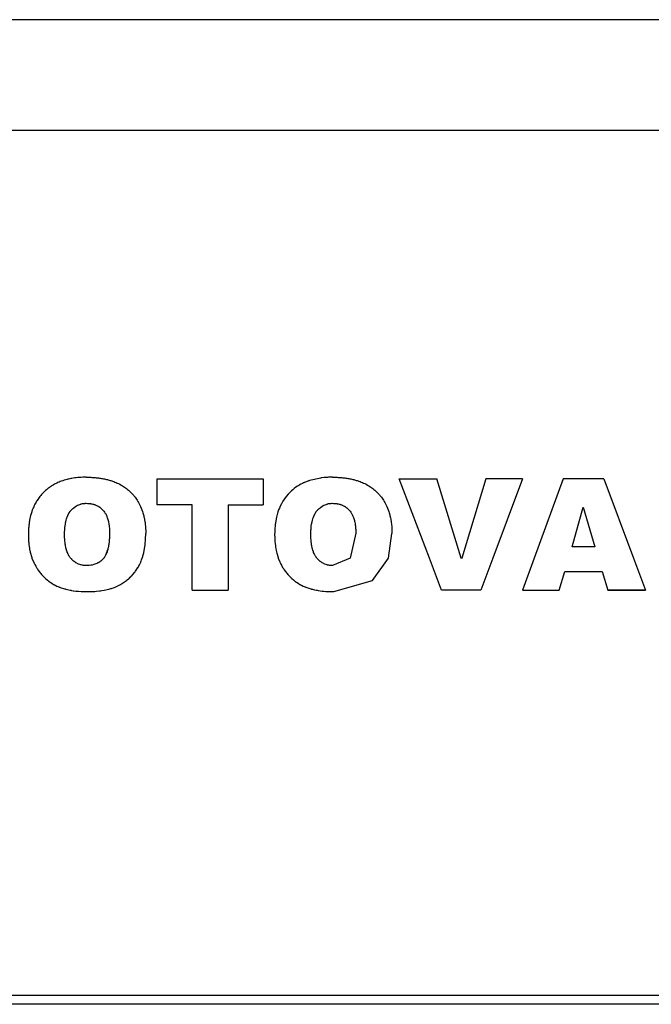
# Model space of a CAD drawing. Units: millimetres. Extents: x 0 to 32665, y -11 to 22275.
# Drawn here: x 27236 to 27271, y 15241 to 15294 of the extents above; entities that cross this region are included whole.
import ezdxf

# ---------------------------------------------------------------- set-up
doc = ezdxf.new("R2010")
doc.units = ezdxf.units.MM
doc.linetypes.add('K5LT_THIN', pattern=[0])
doc.layers.add('R', color=1, linetype='Continuous', true_color=0xff0000)
doc.layers.add('WELDING', color=7, linetype='Continuous', true_color=0xffffff)

msp = doc.modelspace()

# ---------------------------------------------------------------- linework, layer by layer
at = {"layer": 'R', "color": 7, "linetype": 'K5LT_THIN', "lineweight": 30}
for p, q in [((27304.518, 15294.031), (27211.947, 15294.031)), ((27226.232, 15288.031), (27290.232, 15288.031)), ((27243.738, 15269.091), (27249.484, 15269.091)), ((27243.738, 15267.675), (27243.738, 15269.091)), ((27249.484, 15269.091), (27249.484, 15267.675)), ((27256.883, 15269.091), (27258.929, 15269.091)), ((27258.522, 15264.781), (27256.883, 15269.091)), ((27260.25, 15264.781), (27258.929, 15269.091)), ((27261.584, 15269.091), (27260.281, 15264.781)), ((27263.573, 15269.091), (27261.584, 15269.091)), ((27263.573, 15269.091), (27261.963, 15264.781)), ((27265.794, 15269.091), (27264.214, 15264.781)), ((27268.004, 15269.091), (27265.794, 15269.091)), ((27268.004, 15269.091), (27269.611, 15264.781)), ((27245.627, 15267.675), (27243.738, 15267.675)), ((27245.627, 15264.781), (27245.627, 15267.675)), ((27247.595, 15267.675), (27249.484, 15267.675)), ((27247.595, 15267.675), (27247.595, 15264.781)), ((27266.276, 15265.392), (27266.877, 15267.542)), ((27266.877, 15267.542), (27267.507, 15265.392)), ((27267.507, 15265.392), (27266.276, 15265.392)), ((27245.627, 15263.031), (27245.627, 15264.781)), ((27247.595, 15264.781), (27247.595, 15263.031)), ((27259.187, 15263.031), (27258.522, 15264.781)), ((27260.266, 15264.73), (27260.25, 15264.781)), ((27260.281, 15264.781), (27260.266, 15264.73)), ((27261.963, 15264.781), (27261.309, 15263.031)), ((27264.214, 15264.781), (27263.573, 15263.031)), ((27269.611, 15264.781), (27270.263, 15263.031)), ((27265.57, 15263.031), (27265.876, 15264.054)), ((27265.876, 15264.054), (27267.908, 15264.054)), ((27267.908, 15264.054), (27268.214, 15263.031)), ((27245.627, 15263.031), (27247.595, 15263.031)), ((27261.309, 15263.031), (27259.187, 15263.031)), ((27261.309, 15263.031), (27259.187, 15263.031)), ((27263.573, 15263.031), (27265.57, 15263.031)), ((27270.263, 15263.031), (27268.214, 15263.031)), ((27268.214, 15263.031), (27270.263, 15263.031)), ((27226.232, 15241.031), (27290.232, 15241.031)), ((27311.732, 15240.531), (27209.458, 15240.531))]:
    msp.add_line(p, q, dxfattribs=at)
at = {"layer": 'WELDING', "color": 7, "linetype": 'K5LT_THIN', "lineweight": 30}
for p, q in [((27251.872, 15268.942), (27251.729, 15268.883)), ((27251.945, 15268.968), (27251.872, 15268.942)), ((27251.982, 15268.981), (27251.945, 15268.968)), ((27252, 15268.987), (27251.982, 15268.981)), ((27252.01, 15268.99), (27252, 15268.987)), ((27252.616, 15269.128), (27252.01, 15268.99)), ((27252.62, 15269.129), (27252.616, 15269.128)), ((27252.622, 15269.129), (27252.62, 15269.129)), ((27252.623, 15269.129), (27252.622, 15269.129)), ((27252.679, 15269.137), (27252.623, 15269.129)), ((27252.799, 15269.15), (27252.679, 15269.137)), ((27252.869, 15269.156), (27252.799, 15269.15)), ((27252.904, 15269.159), (27252.869, 15269.156)), ((27252.921, 15269.16), (27252.904, 15269.159)), ((27252.93, 15269.16), (27252.921, 15269.16)), ((27252.934, 15269.16), (27252.93, 15269.16)), ((27252.98, 15269.163), (27252.934, 15269.16)), ((27253.035, 15269.165), (27252.98, 15269.163)), ((27253.064, 15269.166), (27253.035, 15269.165)), ((27253.079, 15269.166), (27253.064, 15269.166)), ((27253.087, 15269.167), (27253.079, 15269.166)), ((27253.091, 15269.167), (27253.087, 15269.167)), ((27253.093, 15269.167), (27253.091, 15269.167)), ((27253.096, 15269.167), (27253.093, 15269.167)), ((27253.171, 15269.169), (27253.096, 15269.167)), ((27253.252, 15269.17), (27253.171, 15269.169)), ((27251.021, 15268.424), (27250.94, 15268.348)), ((27251.101, 15268.493), (27251.021, 15268.424)), ((27251.142, 15268.527), (27251.101, 15268.493)), ((27251.163, 15268.544), (27251.142, 15268.527)), ((27251.174, 15268.552), (27251.163, 15268.544)), ((27251.179, 15268.556), (27251.174, 15268.552)), ((27251.268, 15268.623), (27251.179, 15268.556)), ((27251.355, 15268.682), (27251.268, 15268.623)), ((27251.399, 15268.71), (27251.355, 15268.682)), ((27251.421, 15268.723), (27251.399, 15268.71)), ((27251.432, 15268.73), (27251.421, 15268.723)), ((27251.437, 15268.733), (27251.432, 15268.73)), ((27251.53, 15268.786), (27251.437, 15268.733)), ((27251.625, 15268.834), (27251.53, 15268.786)), ((27251.674, 15268.857), (27251.625, 15268.834)), ((27251.698, 15268.869), (27251.674, 15268.857)), ((27251.711, 15268.875), (27251.698, 15268.869)), ((27251.717, 15268.877), (27251.711, 15268.875)), ((27251.729, 15268.883), (27251.717, 15268.877)), ((27250.54, 15267.833), (27250.52, 15267.799)), ((27250.55, 15267.85), (27250.54, 15267.833)), ((27250.555, 15267.858), (27250.55, 15267.85)), ((27250.561, 15267.868), (27250.555, 15267.858)), ((27250.74, 15268.125), (27250.561, 15267.868)), ((27250.84, 15268.243), (27250.74, 15268.125)), ((27250.893, 15268.299), (27250.84, 15268.243)), ((27250.92, 15268.327), (27250.893, 15268.299)), ((27250.933, 15268.341), (27250.92, 15268.327)), ((27250.94, 15268.348), (27250.933, 15268.341)), ((27238.955, 15267.242), (27238.995, 15267.302)), ((27238.995, 15267.302), (27238.997, 15267.304)), ((27238.997, 15267.304), (27238.999, 15267.307)), ((27238.999, 15267.307), (27239.003, 15267.312)), ((27239.003, 15267.312), (27239.01, 15267.321)), ((27239.01, 15267.321), (27239.026, 15267.341)), ((27239.026, 15267.341), (27239.058, 15267.379)), ((27239.058, 15267.379), (27239.093, 15267.416)), ((27239.093, 15267.416), (27239.096, 15267.42)), ((27239.096, 15267.42), (27239.103, 15267.426)), ((27239.103, 15267.426), (27239.116, 15267.44)), ((27239.116, 15267.44), (27239.143, 15267.465)), ((27239.143, 15267.465), (27239.198, 15267.514)), ((27239.198, 15267.514), (27239.314, 15267.597)), ((27239.314, 15267.597), (27239.317, 15267.599)), ((27239.317, 15267.599), (27239.322, 15267.602)), ((27239.322, 15267.602), (27239.334, 15267.609)), ((27239.334, 15267.609), (27239.356, 15267.622)), ((27239.356, 15267.622), (27239.402, 15267.647)), ((27239.402, 15267.647), (27239.42, 15267.656)), ((27239.42, 15267.656), (27239.579, 15267.715)), ((27239.579, 15267.715), (27239.582, 15267.716)), ((27239.582, 15267.716), (27239.588, 15267.717)), ((27239.588, 15267.717), (27239.599, 15267.72)), ((27239.599, 15267.72), (27239.622, 15267.726)), ((27239.622, 15267.726), (27239.667, 15267.735)), ((27239.667, 15267.735), (27239.673, 15267.737)), ((27239.673, 15267.737), (27239.722, 15267.744)), ((27239.722, 15267.744), (27239.723, 15267.744)), ((27239.723, 15267.744), (27239.726, 15267.745)), ((27239.726, 15267.745), (27239.731, 15267.745)), ((27239.731, 15267.745), (27239.741, 15267.746)), ((27239.741, 15267.746), (27239.763, 15267.748)), ((27239.763, 15267.748), (27239.794, 15267.751)), ((27239.794, 15267.751), (27239.795, 15267.751)), ((27239.795, 15267.751), (27239.797, 15267.751)), ((27239.797, 15267.751), (27239.801, 15267.751)), ((27239.801, 15267.751), (27239.811, 15267.751)), ((27239.811, 15267.751), (27239.834, 15267.752)), ((27239.834, 15267.752), (27239.853, 15267.753)), ((27239.853, 15267.753), (27239.867, 15267.753)), ((27250.331, 15267.393), (27250.293, 15267.285)), ((27250.369, 15267.491), (27250.331, 15267.393)), ((27250.39, 15267.539), (27250.369, 15267.491)), ((27250.4, 15267.563), (27250.39, 15267.539)), ((27250.405, 15267.575), (27250.4, 15267.563)), ((27250.408, 15267.58), (27250.405, 15267.575)), ((27250.413, 15267.591), (27250.408, 15267.58)), ((27250.482, 15267.731), (27250.413, 15267.591)), ((27250.52, 15267.799), (27250.482, 15267.731)), ((27252.335, 15267.242), (27252.376, 15267.302)), ((27252.376, 15267.302), (27252.378, 15267.304)), ((27252.378, 15267.304), (27252.38, 15267.307)), ((27252.38, 15267.307), (27252.383, 15267.312)), ((27252.383, 15267.312), (27252.391, 15267.321)), ((27252.391, 15267.321), (27252.406, 15267.341)), ((27252.406, 15267.341), (27252.438, 15267.379)), ((27252.438, 15267.379), (27252.473, 15267.416)), ((27252.473, 15267.416), (27252.477, 15267.42)), ((27252.477, 15267.42), (27252.483, 15267.426)), ((27252.483, 15267.426), (27252.496, 15267.44)), ((27252.496, 15267.44), (27252.523, 15267.465)), ((27252.523, 15267.465), (27252.579, 15267.514)), ((27252.579, 15267.514), (27252.695, 15267.597)), ((27252.695, 15267.597), (27252.697, 15267.599)), ((27252.697, 15267.599), (27252.703, 15267.602)), ((27252.703, 15267.602), (27252.714, 15267.609)), ((27252.714, 15267.609), (27252.737, 15267.622)), ((27252.737, 15267.622), (27252.783, 15267.647)), ((27252.783, 15267.647), (27252.801, 15267.656)), ((27252.801, 15267.656), (27252.96, 15267.715)), ((27252.96, 15267.715), (27252.963, 15267.716)), ((27252.963, 15267.716), (27252.968, 15267.717)), ((27252.968, 15267.717), (27252.98, 15267.72)), ((27252.98, 15267.72), (27253.002, 15267.726)), ((27253.002, 15267.726), (27253.048, 15267.735)), ((27253.048, 15267.735), (27253.054, 15267.737)), ((27253.054, 15267.737), (27253.102, 15267.744)), ((27253.102, 15267.744), (27253.103, 15267.744)), ((27253.103, 15267.744), (27253.106, 15267.745)), ((27253.106, 15267.745), (27253.111, 15267.745)), ((27253.111, 15267.745), (27253.122, 15267.746)), ((27253.122, 15267.746), (27253.144, 15267.748)), ((27253.144, 15267.748), (27253.175, 15267.751)), ((27253.175, 15267.751), (27253.176, 15267.751)), ((27253.176, 15267.751), (27253.178, 15267.751)), ((27253.178, 15267.751), (27253.182, 15267.751)), ((27253.182, 15267.751), (27253.191, 15267.751)), ((27253.191, 15267.751), (27253.214, 15267.752)), ((27253.214, 15267.752), (27253.233, 15267.753)), ((27253.233, 15267.753), (27253.247, 15267.753)), ((27238.763, 15266.741), (27238.786, 15266.84)), ((27238.786, 15266.84), (27238.809, 15266.918)), ((27238.809, 15266.918), (27238.81, 15266.924)), ((27238.81, 15266.924), (27238.814, 15266.936)), ((27238.814, 15266.936), (27238.822, 15266.96)), ((27238.822, 15266.96), (27238.839, 15267.006)), ((27238.839, 15267.006), (27238.876, 15267.095)), ((27238.876, 15267.095), (27238.92, 15267.183)), ((27238.92, 15267.183), (27238.922, 15267.187)), ((27238.922, 15267.187), (27238.926, 15267.195)), ((27238.926, 15267.195), (27238.936, 15267.211)), ((27238.936, 15267.211), (27238.955, 15267.242)), ((27250.214, 15267.001), (27250.156, 15266.692)), ((27250.252, 15267.149), (27250.214, 15267.001)), ((27250.273, 15267.222), (27250.252, 15267.149)), ((27250.285, 15267.259), (27250.273, 15267.222)), ((27250.29, 15267.276), (27250.285, 15267.259)), ((27250.293, 15267.285), (27250.29, 15267.276)), ((27252.144, 15266.741), (27252.167, 15266.84)), ((27252.167, 15266.84), (27252.189, 15266.918)), ((27252.189, 15266.918), (27252.191, 15266.924)), ((27252.191, 15266.924), (27252.195, 15266.936)), ((27252.195, 15266.936), (27252.203, 15266.96)), ((27252.203, 15266.96), (27252.219, 15267.006)), ((27252.219, 15267.006), (27252.256, 15267.095)), ((27252.256, 15267.095), (27252.3, 15267.183)), ((27252.3, 15267.183), (27252.303, 15267.187)), ((27252.303, 15267.187), (27252.307, 15267.195)), ((27252.307, 15267.195), (27252.316, 15267.211)), ((27252.316, 15267.211), (27252.335, 15267.242)), ((27238.704, 15266.243), (27238.706, 15266.283)), ((27238.704, 15266.222), (27238.704, 15266.243)), ((27238.706, 15266.283), (27238.707, 15266.296)), ((27238.707, 15266.296), (27238.709, 15266.343)), ((27238.709, 15266.343), (27238.71, 15266.349)), ((27238.71, 15266.354), (27238.711, 15266.362)), ((27238.71, 15266.35), (27238.71, 15266.354)), ((27238.71, 15266.349), (27238.71, 15266.35)), ((27238.711, 15266.362), (27238.712, 15266.377)), ((27238.712, 15266.377), (27238.714, 15266.407)), ((27238.714, 15266.407), (27238.72, 15266.466)), ((27238.72, 15266.466), (27238.724, 15266.502)), ((27238.724, 15266.502), (27238.743, 15266.63)), ((27238.743, 15266.63), (27238.744, 15266.637)), ((27238.744, 15266.641), (27238.745, 15266.648)), ((27238.744, 15266.637), (27238.744, 15266.641)), ((27238.745, 15266.648), (27238.748, 15266.661)), ((27238.748, 15266.661), (27238.753, 15266.688)), ((27238.753, 15266.688), (27238.763, 15266.741)), ((27250.121, 15266.304), (27250.118, 15266.241)), ((27250.118, 15266.241), (27250.118, 15266.215)), ((27250.123, 15266.341), (27250.121, 15266.304)), ((27250.124, 15266.358), (27250.123, 15266.341)), ((27250.125, 15266.38), (27250.124, 15266.371)), ((27250.124, 15266.371), (27250.124, 15266.367)), ((27250.124, 15266.367), (27250.124, 15266.358)), ((27250.137, 15266.537), (27250.125, 15266.38)), ((27250.146, 15266.615), (27250.137, 15266.537)), ((27250.151, 15266.653), (27250.146, 15266.615)), ((27250.153, 15266.672), (27250.151, 15266.653)), ((27250.155, 15266.682), (27250.153, 15266.672)), ((27250.156, 15266.692), (27250.155, 15266.682)), ((27252.084, 15266.222), (27252.085, 15266.243)), ((27252.085, 15266.243), (27252.087, 15266.283)), ((27252.087, 15266.296), (27252.09, 15266.343)), ((27252.087, 15266.283), (27252.087, 15266.296)), ((27252.09, 15266.349), (27252.091, 15266.35)), ((27252.09, 15266.343), (27252.09, 15266.349)), ((27252.091, 15266.362), (27252.092, 15266.377)), ((27252.091, 15266.354), (27252.091, 15266.362)), ((27252.091, 15266.35), (27252.091, 15266.354)), ((27252.092, 15266.377), (27252.095, 15266.407)), ((27252.095, 15266.407), (27252.101, 15266.466)), ((27252.101, 15266.466), (27252.105, 15266.502)), ((27252.105, 15266.502), (27252.123, 15266.63)), ((27252.123, 15266.63), (27252.124, 15266.637)), ((27252.124, 15266.637), (27252.125, 15266.641)), ((27252.125, 15266.641), (27252.126, 15266.648)), ((27252.126, 15266.648), (27252.128, 15266.661)), ((27252.128, 15266.661), (27252.133, 15266.688)), ((27252.133, 15266.688), (27252.144, 15266.741)), ((27236.733, 15266.057), (27236.735, 15265.94)), ((27236.735, 15265.94), (27236.736, 15265.9)), ((27236.736, 15265.9), (27236.736, 15265.896)), ((27236.736, 15265.896), (27236.736, 15265.895)), ((27236.736, 15265.895), (27236.736, 15265.892)), ((27236.736, 15265.892), (27236.736, 15265.887)), ((27236.736, 15265.887), (27236.736, 15265.876)), ((27236.736, 15265.876), (27236.737, 15265.855)), ((27236.737, 15265.855), (27236.739, 15265.813)), ((27236.739, 15265.813), (27236.74, 15265.787)), ((27236.74, 15265.787), (27236.742, 15265.742)), ((27236.742, 15265.742), (27236.743, 15265.735)), ((27236.743, 15265.735), (27236.743, 15265.731)), ((27236.743, 15265.731), (27236.743, 15265.725)), ((27236.743, 15265.725), (27236.744, 15265.711)), ((27236.744, 15265.711), (27236.746, 15265.683)), ((27238.701, 15266.057), (27238.703, 15266.203)), ((27238.702, 15265.974), (27238.701, 15266.057)), ((27238.702, 15265.967), (27238.702, 15265.974)), ((27238.703, 15265.937), (27238.702, 15265.967)), ((27238.703, 15266.211), (27238.704, 15266.222)), ((27238.703, 15266.206), (27238.703, 15266.211)), ((27238.703, 15266.203), (27238.703, 15266.206)), ((27238.703, 15265.923), (27238.703, 15265.937)), ((27238.703, 15265.917), (27238.703, 15265.923)), ((27238.703, 15265.914), (27238.703, 15265.917)), ((27238.703, 15265.913), (27238.703, 15265.914)), ((27238.703, 15265.912), (27238.703, 15265.913)), ((27238.704, 15265.894), (27238.703, 15265.912)), ((27238.708, 15265.797), (27238.704, 15265.894)), ((27238.709, 15265.782), (27238.708, 15265.797)), ((27238.709, 15265.774), (27238.709, 15265.782)), ((27238.71, 15265.769), (27238.709, 15265.774)), ((27238.71, 15265.767), (27238.71, 15265.769)), ((27238.71, 15265.766), (27238.71, 15265.767)), ((27238.714, 15265.714), (27238.71, 15265.766)), ((27238.726, 15265.603), (27238.714, 15265.714)), ((27241.126, 15265.749), (27241.119, 15265.67)), ((27241.13, 15265.79), (27241.126, 15265.749)), ((27241.131, 15265.81), (27241.13, 15265.79)), ((27241.132, 15265.82), (27241.131, 15265.81)), ((27241.134, 15265.867), (27241.132, 15265.825)), ((27241.132, 15265.825), (27241.132, 15265.82)), ((27241.137, 15265.924), (27241.134, 15265.867)), ((27241.138, 15265.953), (27241.137, 15265.924)), ((27241.139, 15265.982), (27241.138, 15265.98)), ((27241.138, 15265.98), (27241.138, 15265.976)), ((27241.138, 15265.976), (27241.138, 15265.968)), ((27241.138, 15265.968), (27241.138, 15265.953)), ((27241.141, 15266.139), (27241.139, 15266.022)), ((27241.139, 15266.022), (27241.139, 15265.988)), ((27241.139, 15265.988), (27241.139, 15265.982)), ((27243.087, 15265.609), (27243.095, 15265.709)), ((27243.095, 15265.71), (27243.099, 15265.779)), ((27243.095, 15265.709), (27243.095, 15265.71)), ((27243.095, 15265.71), (27243.095, 15265.71)), ((27243.095, 15265.71), (27243.095, 15265.71)), ((27243.099, 15265.788), (27243.1, 15265.789)), ((27243.099, 15265.779), (27243.099, 15265.788)), ((27243.1, 15265.798), (27243.101, 15265.81)), ((27243.1, 15265.792), (27243.1, 15265.798)), ((27243.1, 15265.789), (27243.1, 15265.792)), ((27243.101, 15265.81), (27243.102, 15265.835)), ((27243.102, 15265.835), (27243.104, 15265.886)), ((27243.104, 15265.91), (27243.105, 15265.949)), ((27243.104, 15265.886), (27243.104, 15265.91)), ((27243.105, 15265.949), (27243.106, 15265.983)), ((27243.106, 15265.983), (27243.108, 15266.107)), ((27250.117, 15266.189), (27250.114, 15266.057)), ((27250.114, 15266.057), (27250.116, 15265.896)), ((27250.116, 15265.896), (27250.116, 15265.892)), ((27250.116, 15265.892), (27250.117, 15265.885)), ((27250.118, 15266.215), (27250.117, 15266.189)), ((27250.117, 15265.885), (27250.117, 15265.871)), ((27250.117, 15265.871), (27250.118, 15265.843)), ((27250.118, 15265.843), (27250.12, 15265.79)), ((27250.12, 15265.79), (27250.123, 15265.735)), ((27250.123, 15265.735), (27250.124, 15265.73)), ((27250.124, 15265.73), (27250.124, 15265.72)), ((27250.124, 15265.72), (27250.126, 15265.7)), ((27250.126, 15265.7), (27250.129, 15265.66)), ((27252.081, 15266.057), (27252.084, 15266.203)), ((27252.081, 15266.053), (27252.081, 15266.057)), ((27252.082, 15265.97), (27252.081, 15266.053)), ((27252.083, 15265.938), (27252.082, 15265.97)), ((27252.083, 15265.924), (27252.083, 15265.938)), ((27252.084, 15265.917), (27252.083, 15265.924)), ((27252.084, 15266.211), (27252.084, 15266.222)), ((27252.084, 15266.206), (27252.084, 15266.211)), ((27252.084, 15266.203), (27252.084, 15266.206)), ((27252.084, 15265.914), (27252.084, 15265.917)), ((27252.084, 15265.912), (27252.084, 15265.914)), ((27252.086, 15265.846), (27252.084, 15265.912)), ((27252.09, 15265.768), (27252.086, 15265.846)), ((27252.091, 15265.766), (27252.09, 15265.768)), ((27252.099, 15265.666), (27252.091, 15265.766)), ((27254.521, 15266.139), (27254.214, 15264.781)), ((27256.302, 15264.781), (27256.489, 15266.107)), ((27236.746, 15265.683), (27236.751, 15265.627)), ((27236.751, 15265.627), (27236.763, 15265.515)), ((27236.763, 15265.515), (27236.776, 15265.415)), ((27236.776, 15265.415), (27236.778, 15265.405)), ((27236.778, 15265.405), (27236.781, 15265.384)), ((27236.781, 15265.384), (27236.787, 15265.343)), ((27236.787, 15265.343), (27236.802, 15265.262)), ((27236.802, 15265.262), (27236.835, 15265.105)), ((27238.735, 15265.539), (27238.726, 15265.603)), ((27238.739, 15265.507), (27238.735, 15265.539)), ((27238.742, 15265.491), (27238.739, 15265.507)), ((27238.743, 15265.483), (27238.742, 15265.491)), ((27238.744, 15265.479), (27238.743, 15265.483)), ((27238.773, 15265.332), (27238.744, 15265.479)), ((27238.787, 15265.278), (27238.773, 15265.332)), ((27238.798, 15265.234), (27238.787, 15265.278)), ((27238.805, 15265.213), (27238.798, 15265.234)), ((27238.808, 15265.202), (27238.805, 15265.213)), ((27238.809, 15265.197), (27238.808, 15265.202)), ((27238.81, 15265.195), (27238.809, 15265.197)), ((27238.819, 15265.168), (27238.81, 15265.195)), ((27238.835, 15265.12), (27238.819, 15265.168)), ((27241.017, 15265.145), (27241.034, 15265.2)), ((27241.022, 15265.162), (27241.017, 15265.147)), ((27241.024, 15265.17), (27241.022, 15265.162)), ((27241.026, 15265.174), (27241.024, 15265.17)), ((27241.047, 15265.249), (27241.026, 15265.174)), ((27241.034, 15265.2), (27241.047, 15265.249)), ((27241.052, 15265.268), (27241.047, 15265.249)), ((27241.055, 15265.28), (27241.052, 15265.268)), ((27241.057, 15265.286), (27241.055, 15265.28)), ((27241.069, 15265.34), (27241.057, 15265.289)), ((27241.057, 15265.289), (27241.057, 15265.286)), ((27241.086, 15265.428), (27241.069, 15265.34)), ((27241.094, 15265.475), (27241.086, 15265.428)), ((27241.098, 15265.499), (27241.094, 15265.475)), ((27241.099, 15265.511), (27241.098, 15265.499)), ((27241.1, 15265.517), (27241.099, 15265.511)), ((27241.119, 15265.67), (27241.1, 15265.517)), ((27243.001, 15265.069), (27243.047, 15265.302)), ((27243.047, 15265.302), (27243.072, 15265.47)), ((27243.072, 15265.47), (27243.073, 15265.478)), ((27243.073, 15265.478), (27243.075, 15265.494)), ((27243.075, 15265.494), (27243.078, 15265.526)), ((27243.078, 15265.526), (27243.085, 15265.59)), ((27243.085, 15265.59), (27243.087, 15265.609)), ((27250.129, 15265.66), (27250.136, 15265.579)), ((27250.136, 15265.579), (27250.157, 15265.418)), ((27250.157, 15265.418), (27250.158, 15265.41)), ((27250.158, 15265.41), (27250.16, 15265.395)), ((27250.16, 15265.395), (27250.165, 15265.364)), ((27250.165, 15265.364), (27250.175, 15265.304)), ((27250.175, 15265.304), (27250.197, 15265.186)), ((27250.197, 15265.186), (27250.23, 15265.043)), ((27252.111, 15265.569), (27252.099, 15265.666)), ((27252.118, 15265.521), (27252.111, 15265.569)), ((27252.122, 15265.497), (27252.118, 15265.521)), ((27252.123, 15265.486), (27252.122, 15265.497)), ((27252.124, 15265.48), (27252.123, 15265.486)), ((27252.127, 15265.464), (27252.124, 15265.48)), ((27252.156, 15265.322), (27252.127, 15265.464)), ((27252.173, 15265.255), (27252.156, 15265.322)), ((27252.182, 15265.223), (27252.173, 15265.255)), ((27252.187, 15265.207), (27252.182, 15265.223)), ((27252.189, 15265.2), (27252.187, 15265.207)), ((27252.19, 15265.196), (27252.189, 15265.2)), ((27252.199, 15265.168), (27252.19, 15265.196)), ((27252.216, 15265.12), (27252.199, 15265.168)), ((27236.835, 15265.105), (27236.919, 15264.806)), ((27236.919, 15264.806), (27236.921, 15264.801)), ((27236.921, 15264.801), (27236.923, 15264.795)), ((27236.923, 15264.795), (27236.928, 15264.781)), ((27236.928, 15264.781), (27236.928, 15264.781)), ((27236.928, 15264.781), (27237.041, 15264.505)), ((27238.844, 15265.097), (27238.835, 15265.12)), ((27238.849, 15265.086), (27238.844, 15265.097)), ((27238.851, 15265.08), (27238.849, 15265.086)), ((27238.852, 15265.077), (27238.851, 15265.08)), ((27238.878, 15265.019), (27238.852, 15265.077)), ((27238.901, 15264.971), (27238.878, 15265.019)), ((27238.914, 15264.947), (27238.901, 15264.971)), ((27238.92, 15264.936), (27238.914, 15264.947)), ((27238.923, 15264.93), (27238.92, 15264.936)), ((27238.925, 15264.927), (27238.923, 15264.93)), ((27238.936, 15264.908), (27238.925, 15264.927)), ((27238.97, 15264.854), (27238.936, 15264.908)), ((27238.987, 15264.828), (27238.97, 15264.854)), ((27238.996, 15264.816), (27238.987, 15264.828)), ((27239.001, 15264.81), (27238.996, 15264.816)), ((27239.003, 15264.807), (27239.001, 15264.81)), ((27239.004, 15264.805), (27239.003, 15264.807)), ((27239.024, 15264.781), (27239.004, 15264.805)), ((27239.041, 15264.76), (27239.024, 15264.781)), ((27239.07, 15264.727), (27239.041, 15264.76)), ((27239.086, 15264.71), (27239.07, 15264.727)), ((27239.094, 15264.702), (27239.086, 15264.71)), ((27239.098, 15264.698), (27239.094, 15264.702)), ((27239.1, 15264.696), (27239.098, 15264.698)), ((27239.137, 15264.66), (27239.1, 15264.696)), ((27239.174, 15264.627), (27239.137, 15264.66)), ((27239.192, 15264.611), (27239.174, 15264.627)), ((27240.707, 15264.647), (27240.669, 15264.615)), ((27240.725, 15264.664), (27240.707, 15264.647)), ((27240.735, 15264.673), (27240.725, 15264.664)), ((27240.739, 15264.677), (27240.735, 15264.673)), ((27240.741, 15264.68), (27240.739, 15264.677)), ((27240.833, 15264.781), (27240.741, 15264.68)), ((27240.838, 15264.787), (27240.833, 15264.781)), ((27240.842, 15264.793), (27240.838, 15264.787)), ((27240.845, 15264.796), (27240.842, 15264.793)), ((27240.846, 15264.797), (27240.845, 15264.796)), ((27240.928, 15264.929), (27240.846, 15264.797)), ((27240.942, 15264.957), (27240.928, 15264.929)), ((27240.928, 15264.929), (27240.929, 15264.931)), ((27240.928, 15264.929), (27240.928, 15264.929)), ((27240.929, 15264.931), (27240.93, 15264.932)), ((27240.93, 15264.932), (27240.932, 15264.936)), ((27240.932, 15264.936), (27240.935, 15264.942)), ((27240.935, 15264.942), (27240.942, 15264.956)), ((27240.987, 15265.061), (27240.942, 15264.957)), ((27240.942, 15264.956), (27240.955, 15264.984)), ((27240.955, 15264.984), (27240.979, 15265.042)), ((27240.979, 15265.042), (27240.999, 15265.095)), ((27241.007, 15265.118), (27240.987, 15265.061)), ((27240.999, 15265.095), (27241, 15265.098)), ((27241, 15265.098), (27241.003, 15265.105)), ((27241.003, 15265.105), (27241.008, 15265.118)), ((27241.017, 15265.147), (27241.007, 15265.118)), ((27241.008, 15265.118), (27241.017, 15265.145)), ((27242.86, 15264.615), (27242.885, 15264.68)), ((27242.885, 15264.68), (27242.921, 15264.781)), ((27242.921, 15264.781), (27242.945, 15264.856)), ((27242.945, 15264.856), (27242.947, 15264.863)), ((27242.947, 15264.863), (27242.951, 15264.876)), ((27242.951, 15264.876), (27242.959, 15264.903)), ((27242.959, 15264.903), (27242.974, 15264.957)), ((27242.974, 15264.957), (27243.001, 15265.069)), ((27250.23, 15265.043), (27250.302, 15264.801)), ((27250.302, 15264.801), (27250.303, 15264.798)), ((27250.303, 15264.798), (27250.305, 15264.792)), ((27250.305, 15264.792), (27250.309, 15264.781)), ((27250.309, 15264.781), (27250.391, 15264.573)), ((27252.225, 15265.097), (27252.216, 15265.12)), ((27252.229, 15265.086), (27252.225, 15265.097)), ((27252.232, 15265.08), (27252.229, 15265.086)), ((27252.233, 15265.077), (27252.232, 15265.08)), ((27252.258, 15265.019), (27252.233, 15265.077)), ((27252.282, 15264.971), (27252.258, 15265.019)), ((27252.294, 15264.947), (27252.282, 15264.971)), ((27252.301, 15264.936), (27252.294, 15264.947)), ((27252.304, 15264.93), (27252.301, 15264.936)), ((27252.305, 15264.927), (27252.304, 15264.93)), ((27252.317, 15264.908), (27252.305, 15264.927)), ((27252.35, 15264.854), (27252.317, 15264.908)), ((27252.368, 15264.828), (27252.35, 15264.854)), ((27252.377, 15264.816), (27252.368, 15264.828)), ((27252.382, 15264.81), (27252.377, 15264.816)), ((27252.384, 15264.807), (27252.382, 15264.81)), ((27252.385, 15264.805), (27252.384, 15264.807)), ((27252.404, 15264.781), (27252.385, 15264.805)), ((27252.423, 15264.758), (27252.404, 15264.781)), ((27252.476, 15264.7), (27252.423, 15264.758)), ((27252.478, 15264.699), (27252.476, 15264.7)), ((27252.48, 15264.696), (27252.478, 15264.699)), ((27252.482, 15264.695), (27252.48, 15264.696)), ((27252.517, 15264.66), (27252.482, 15264.695)), ((27252.554, 15264.627), (27252.517, 15264.66)), ((27252.573, 15264.611), (27252.554, 15264.627)), ((27254.214, 15264.781), (27253.264, 15264.369)), ((27255.437, 15263.552), (27256.302, 15264.781)), ((27237.041, 15264.505), (27237.044, 15264.5)), ((27237.044, 15264.5), (27237.049, 15264.489)), ((27237.049, 15264.489), (27237.06, 15264.467)), ((27237.06, 15264.467), (27237.083, 15264.422)), ((27237.083, 15264.422), (27237.133, 15264.331)), ((27237.133, 15264.331), (27237.197, 15264.226)), ((27237.197, 15264.226), (27237.201, 15264.22)), ((27237.201, 15264.22), (27237.208, 15264.209)), ((27237.208, 15264.209), (27237.223, 15264.186)), ((27237.223, 15264.186), (27237.253, 15264.141)), ((27237.253, 15264.141), (27237.315, 15264.054)), ((27239.202, 15264.604), (27239.192, 15264.611)), ((27239.206, 15264.6), (27239.202, 15264.604)), ((27239.209, 15264.598), (27239.206, 15264.6)), ((27239.212, 15264.596), (27239.209, 15264.598)), ((27239.27, 15264.553), (27239.212, 15264.596)), ((27239.3, 15264.533), (27239.27, 15264.553)), ((27239.316, 15264.523), (27239.3, 15264.533)), ((27239.324, 15264.519), (27239.316, 15264.523)), ((27239.327, 15264.516), (27239.324, 15264.519)), ((27239.329, 15264.515), (27239.327, 15264.516)), ((27239.46, 15264.45), (27239.329, 15264.515)), ((27239.528, 15264.424), (27239.46, 15264.45)), ((27239.563, 15264.413), (27239.528, 15264.424)), ((27239.581, 15264.408), (27239.563, 15264.413)), ((27239.589, 15264.406), (27239.581, 15264.408)), ((27239.594, 15264.405), (27239.589, 15264.406)), ((27239.667, 15264.388), (27239.594, 15264.405)), ((27239.703, 15264.382), (27239.667, 15264.388)), ((27239.721, 15264.379), (27239.703, 15264.382)), ((27239.73, 15264.378), (27239.721, 15264.379)), ((27239.735, 15264.378), (27239.73, 15264.378)), ((27239.737, 15264.377), (27239.735, 15264.378)), ((27239.756, 15264.375), (27239.737, 15264.377)), ((27239.783, 15264.373), (27239.756, 15264.375)), ((27239.797, 15264.372), (27239.783, 15264.373)), ((27239.804, 15264.372), (27239.797, 15264.372)), ((27239.807, 15264.371), (27239.804, 15264.372)), ((27239.809, 15264.371), (27239.807, 15264.371)), ((27239.81, 15264.371), (27239.809, 15264.371)), ((27239.812, 15264.371), (27239.81, 15264.371)), ((27239.872, 15264.369), (27239.812, 15264.371)), ((27239.884, 15264.369), (27239.872, 15264.369)), ((27239.96, 15264.371), (27239.884, 15264.369)), ((27239.967, 15264.371), (27239.96, 15264.371)), ((27239.998, 15264.373), (27239.967, 15264.371)), ((27240.009, 15264.373), (27239.998, 15264.373)), ((27240.026, 15264.375), (27240.009, 15264.373)), ((27240.034, 15264.375), (27240.026, 15264.375)), ((27240.038, 15264.376), (27240.034, 15264.375)), ((27240.04, 15264.376), (27240.038, 15264.376)), ((27240.043, 15264.376), (27240.04, 15264.376)), ((27240.12, 15264.385), (27240.043, 15264.376)), ((27240.159, 15264.392), (27240.12, 15264.385)), ((27240.179, 15264.396), (27240.159, 15264.392)), ((27240.189, 15264.398), (27240.179, 15264.396)), ((27240.194, 15264.399), (27240.189, 15264.398)), ((27240.289, 15264.421), (27240.194, 15264.399)), ((27240.393, 15264.456), (27240.289, 15264.421)), ((27240.443, 15264.477), (27240.393, 15264.456)), ((27240.467, 15264.488), (27240.443, 15264.477)), ((27240.479, 15264.493), (27240.467, 15264.488)), ((27240.485, 15264.496), (27240.479, 15264.493)), ((27240.488, 15264.498), (27240.485, 15264.496)), ((27240.501, 15264.505), (27240.488, 15264.498)), ((27240.513, 15264.511), (27240.501, 15264.505)), ((27240.55, 15264.532), (27240.513, 15264.511)), ((27240.555, 15264.535), (27240.55, 15264.532)), ((27240.59, 15264.557), (27240.555, 15264.535)), ((27240.608, 15264.569), (27240.59, 15264.557)), ((27240.616, 15264.575), (27240.608, 15264.569)), ((27240.62, 15264.578), (27240.616, 15264.575)), ((27240.623, 15264.58), (27240.62, 15264.578)), ((27240.669, 15264.615), (27240.623, 15264.58)), ((27242.552, 15264.061), (27242.589, 15264.113)), ((27242.589, 15264.113), (27242.682, 15264.258)), ((27242.682, 15264.258), (27242.688, 15264.268)), ((27242.688, 15264.268), (27242.689, 15264.269)), ((27242.689, 15264.269), (27242.69, 15264.272)), ((27242.69, 15264.272), (27242.693, 15264.277)), ((27242.693, 15264.277), (27242.699, 15264.287)), ((27242.699, 15264.287), (27242.71, 15264.307)), ((27242.71, 15264.307), (27242.733, 15264.347)), ((27242.733, 15264.347), (27242.739, 15264.358)), ((27242.739, 15264.358), (27242.765, 15264.407)), ((27242.765, 15264.408), (27242.834, 15264.555)), ((27242.765, 15264.407), (27242.765, 15264.408)), ((27242.834, 15264.555), (27242.836, 15264.559)), ((27242.836, 15264.559), (27242.84, 15264.567)), ((27242.84, 15264.567), (27242.846, 15264.583)), ((27242.846, 15264.583), (27242.86, 15264.615)), ((27250.391, 15264.573), (27250.422, 15264.505)), ((27250.422, 15264.505), (27250.424, 15264.502)), ((27250.424, 15264.502), (27250.427, 15264.495)), ((27250.427, 15264.495), (27250.434, 15264.48)), ((27250.434, 15264.48), (27250.449, 15264.451)), ((27250.449, 15264.451), (27250.48, 15264.392)), ((27250.48, 15264.392), (27250.548, 15264.273)), ((27250.548, 15264.273), (27250.578, 15264.226)), ((27250.578, 15264.226), (27250.581, 15264.22)), ((27250.581, 15264.22), (27250.589, 15264.209)), ((27250.589, 15264.209), (27250.604, 15264.186)), ((27250.604, 15264.186), (27250.634, 15264.141)), ((27250.634, 15264.141), (27250.695, 15264.054)), ((27252.582, 15264.604), (27252.573, 15264.611)), ((27252.587, 15264.6), (27252.582, 15264.604)), ((27252.589, 15264.598), (27252.587, 15264.6)), ((27252.592, 15264.596), (27252.589, 15264.598)), ((27252.65, 15264.553), (27252.592, 15264.596)), ((27252.681, 15264.533), (27252.65, 15264.553)), ((27252.696, 15264.523), (27252.681, 15264.533)), ((27252.704, 15264.519), (27252.696, 15264.523)), ((27252.708, 15264.516), (27252.704, 15264.519)), ((27252.71, 15264.515), (27252.708, 15264.516)), ((27252.841, 15264.45), (27252.71, 15264.515)), ((27252.909, 15264.424), (27252.841, 15264.45)), ((27252.944, 15264.413), (27252.909, 15264.424)), ((27252.961, 15264.408), (27252.944, 15264.413)), ((27252.97, 15264.406), (27252.961, 15264.408)), ((27252.974, 15264.405), (27252.97, 15264.406)), ((27252.992, 15264.4), (27252.974, 15264.405)), ((27253.056, 15264.387), (27252.992, 15264.4)), ((27253.088, 15264.381), (27253.056, 15264.387)), ((27253.104, 15264.379), (27253.088, 15264.381)), ((27253.112, 15264.378), (27253.104, 15264.379)), ((27253.116, 15264.378), (27253.112, 15264.378)), ((27253.118, 15264.377), (27253.116, 15264.378)), ((27253.16, 15264.373), (27253.118, 15264.377)), ((27253.186, 15264.372), (27253.16, 15264.373)), ((27253.189, 15264.371), (27253.186, 15264.372)), ((27253.191, 15264.371), (27253.189, 15264.371)), ((27253.253, 15264.369), (27253.191, 15264.371)), ((27253.191, 15264.371), (27253.191, 15264.371)), ((27253.264, 15264.369), (27253.253, 15264.369)), ((27237.315, 15264.054), (27237.382, 15263.967)), ((27237.382, 15263.967), (27237.386, 15263.962)), ((27237.386, 15263.962), (27237.394, 15263.952)), ((27237.394, 15263.952), (27237.411, 15263.931)), ((27237.411, 15263.931), (27237.445, 15263.891)), ((27237.445, 15263.891), (27237.517, 15263.812)), ((27237.517, 15263.812), (27237.596, 15263.732)), ((27237.596, 15263.732), (27237.601, 15263.727)), ((27237.601, 15263.727), (27237.611, 15263.717)), ((27237.611, 15263.717), (27237.631, 15263.698)), ((27237.631, 15263.698), (27237.671, 15263.661)), ((27237.671, 15263.661), (27237.752, 15263.591)), ((27237.752, 15263.591), (27237.837, 15263.523)), ((27242.014, 15263.52), (27242.057, 15263.553)), ((27242.057, 15263.553), (27242.061, 15263.555)), ((27242.061, 15263.555), (27242.067, 15263.56)), ((27242.067, 15263.56), (27242.081, 15263.571)), ((27242.081, 15263.571), (27242.107, 15263.592)), ((27242.107, 15263.592), (27242.179, 15263.652)), ((27242.107, 15263.592), (27242.107, 15263.592)), ((27242.179, 15263.652), (27242.182, 15263.654)), ((27242.182, 15263.654), (27242.183, 15263.655)), ((27242.183, 15263.655), (27242.186, 15263.658)), ((27242.186, 15263.658), (27242.191, 15263.663)), ((27242.191, 15263.663), (27242.202, 15263.672)), ((27242.202, 15263.672), (27242.224, 15263.693)), ((27242.224, 15263.693), (27242.268, 15263.734)), ((27242.268, 15263.734), (27242.3, 15263.765)), ((27242.3, 15263.765), (27242.304, 15263.769)), ((27242.304, 15263.769), (27242.311, 15263.776)), ((27242.311, 15263.776), (27242.325, 15263.791)), ((27242.325, 15263.791), (27242.353, 15263.82)), ((27242.353, 15263.82), (27242.407, 15263.881)), ((27242.407, 15263.881), (27242.509, 15264.005)), ((27242.509, 15264.005), (27242.512, 15264.008)), ((27242.512, 15264.008), (27242.518, 15264.016)), ((27242.518, 15264.016), (27242.529, 15264.031)), ((27242.529, 15264.031), (27242.552, 15264.061)), ((27250.695, 15264.054), (27250.762, 15263.967)), ((27250.762, 15263.967), (27250.767, 15263.962)), ((27250.767, 15263.962), (27250.775, 15263.952)), ((27250.775, 15263.952), (27250.792, 15263.931)), ((27250.792, 15263.931), (27250.826, 15263.891)), ((27250.826, 15263.891), (27250.898, 15263.812)), ((27250.898, 15263.812), (27250.977, 15263.732)), ((27250.977, 15263.732), (27250.982, 15263.727)), ((27250.982, 15263.727), (27250.991, 15263.717)), ((27250.991, 15263.717), (27251.011, 15263.698)), ((27251.011, 15263.698), (27251.051, 15263.661)), ((27251.051, 15263.661), (27251.132, 15263.591)), ((27251.132, 15263.591), (27251.218, 15263.523)), ((27253.326, 15262.952), (27255.437, 15263.552)), ((27237.837, 15263.523), (27237.843, 15263.519)), ((27237.843, 15263.519), (27237.853, 15263.511)), ((27237.853, 15263.511), (27237.874, 15263.495)), ((27237.874, 15263.495), (27237.917, 15263.465)), ((27237.917, 15263.465), (27238.005, 15263.407)), ((27238.005, 15263.407), (27238.102, 15263.349)), ((27238.102, 15263.349), (27238.108, 15263.346)), ((27238.108, 15263.346), (27238.12, 15263.339)), ((27238.12, 15263.339), (27238.143, 15263.327)), ((27238.143, 15263.327), (27238.19, 15263.302)), ((27238.19, 15263.302), (27238.286, 15263.255)), ((27238.286, 15263.255), (27238.386, 15263.212)), ((27238.386, 15263.212), (27238.39, 15263.21)), ((27238.39, 15263.21), (27238.398, 15263.207)), ((27238.398, 15263.207), (27238.413, 15263.201)), ((27238.413, 15263.201), (27238.444, 15263.189)), ((27238.444, 15263.189), (27238.455, 15263.185)), ((27238.455, 15263.185), (27238.69, 15263.108)), ((27238.69, 15263.108), (27238.696, 15263.106)), ((27238.696, 15263.106), (27238.707, 15263.103)), ((27238.707, 15263.103), (27238.73, 15263.097)), ((27238.73, 15263.097), (27238.775, 15263.085)), ((27238.775, 15263.085), (27238.866, 15263.062)), ((27238.866, 15263.062), (27238.997, 15263.035)), ((27238.997, 15263.035), (27239.002, 15263.034)), ((27239.002, 15263.034), (27239.013, 15263.032)), ((27239.013, 15263.032), (27239.034, 15263.028)), ((27239.034, 15263.028), (27239.076, 15263.02)), ((27239.076, 15263.02), (27239.162, 15263.006)), ((27240.721, 15263.007), (27240.856, 15263.03)), ((27240.856, 15263.03), (27241.106, 15263.087)), ((27241.106, 15263.087), (27241.212, 15263.117)), ((27241.212, 15263.117), (27241.221, 15263.12)), ((27241.221, 15263.12), (27241.24, 15263.126)), ((27241.24, 15263.126), (27241.277, 15263.138)), ((27241.277, 15263.138), (27241.351, 15263.164)), ((27241.351, 15263.164), (27241.478, 15263.214)), ((27241.478, 15263.214), (27241.732, 15263.337)), ((27241.732, 15263.337), (27241.796, 15263.374)), ((27241.796, 15263.374), (27241.8, 15263.376)), ((27241.8, 15263.376), (27241.807, 15263.38)), ((27241.807, 15263.38), (27241.82, 15263.389)), ((27241.82, 15263.389), (27241.848, 15263.406)), ((27241.848, 15263.406), (27241.903, 15263.441)), ((27241.903, 15263.441), (27242.014, 15263.52)), ((27251.218, 15263.523), (27251.223, 15263.519)), ((27251.223, 15263.519), (27251.234, 15263.511)), ((27251.234, 15263.511), (27251.254, 15263.495)), ((27251.254, 15263.495), (27251.297, 15263.465)), ((27251.297, 15263.465), (27251.386, 15263.407)), ((27251.386, 15263.407), (27251.483, 15263.349)), ((27251.483, 15263.349), (27251.489, 15263.346)), ((27251.489, 15263.346), (27251.5, 15263.339)), ((27251.5, 15263.339), (27251.524, 15263.327)), ((27251.524, 15263.327), (27251.571, 15263.302)), ((27251.571, 15263.302), (27251.667, 15263.255)), ((27251.667, 15263.255), (27251.769, 15263.211)), ((27251.769, 15263.211), (27251.775, 15263.208)), ((27251.775, 15263.208), (27251.787, 15263.204)), ((27251.787, 15263.204), (27251.811, 15263.194)), ((27251.811, 15263.194), (27251.861, 15263.176)), ((27251.861, 15263.176), (27251.962, 15263.141)), ((27251.962, 15263.141), (27252.071, 15263.108)), ((27252.071, 15263.108), (27252.077, 15263.106)), ((27252.077, 15263.106), (27252.09, 15263.102)), ((27252.09, 15263.102), (27252.115, 15263.095)), ((27252.115, 15263.095), (27252.166, 15263.082)), ((27252.166, 15263.082), (27252.27, 15263.057)), ((27252.27, 15263.057), (27252.379, 15263.035)), ((27252.379, 15263.035), (27252.385, 15263.033)), ((27252.385, 15263.033), (27252.398, 15263.031)), ((27252.398, 15263.031), (27252.423, 15263.026)), ((27252.423, 15263.026), (27252.474, 15263.017)), ((27252.474, 15263.017), (27252.58, 15263.001)), ((27239.162, 15263.006), (27239.19, 15263.002)), ((27239.19, 15263.002), (27239.312, 15262.986)), ((27239.312, 15262.986), (27239.316, 15262.986)), ((27239.316, 15262.986), (27239.326, 15262.985)), ((27239.326, 15262.985), (27239.345, 15262.983)), ((27239.345, 15262.983), (27239.382, 15262.979)), ((27239.382, 15262.979), (27239.457, 15262.971)), ((27239.457, 15262.971), (27239.608, 15262.961)), ((27239.608, 15262.961), (27239.626, 15262.96)), ((27239.626, 15262.96), (27239.628, 15262.96)), ((27239.628, 15262.96), (27239.775, 15262.955)), ((27239.775, 15262.955), (27239.787, 15262.954)), ((27239.787, 15262.954), (27239.788, 15262.954)), ((27239.788, 15262.954), (27239.79, 15262.954)), ((27239.79, 15262.954), (27239.795, 15262.954)), ((27239.795, 15262.954), (27239.805, 15262.954)), ((27239.805, 15262.954), (27239.828, 15262.954)), ((27239.828, 15262.954), (27239.884, 15262.953)), ((27239.884, 15262.953), (27239.927, 15262.952)), ((27239.927, 15262.952), (27239.945, 15262.952)), ((27239.945, 15262.952), (27240.107, 15262.955)), ((27240.107, 15262.955), (27240.111, 15262.955)), ((27240.111, 15262.955), (27240.118, 15262.955)), ((27240.118, 15262.955), (27240.133, 15262.955)), ((27240.133, 15262.955), (27240.161, 15262.956)), ((27240.161, 15262.956), (27240.214, 15262.958)), ((27240.214, 15262.958), (27240.269, 15262.961)), ((27240.269, 15262.961), (27240.274, 15262.961)), ((27240.274, 15262.961), (27240.285, 15262.962)), ((27240.285, 15262.962), (27240.305, 15262.963)), ((27240.305, 15262.963), (27240.346, 15262.966)), ((27240.346, 15262.966), (27240.428, 15262.972)), ((27240.428, 15262.972), (27240.59, 15262.989)), ((27240.59, 15262.989), (27240.599, 15262.99)), ((27240.599, 15262.99), (27240.617, 15262.993)), ((27240.617, 15262.993), (27240.652, 15262.997)), ((27240.652, 15262.997), (27240.721, 15263.007)), ((27252.58, 15263.001), (27252.692, 15262.986)), ((27252.692, 15262.986), (27252.699, 15262.986)), ((27252.699, 15262.986), (27252.712, 15262.984)), ((27252.712, 15262.984), (27252.739, 15262.981)), ((27252.739, 15262.981), (27252.793, 15262.976)), ((27252.793, 15262.976), (27252.9, 15262.966)), ((27252.9, 15262.966), (27253.007, 15262.96)), ((27253.007, 15262.96), (27253.01, 15262.96)), ((27253.01, 15262.96), (27253.012, 15262.96)), ((27253.012, 15262.96), (27253.155, 15262.955)), ((27253.155, 15262.955), (27253.167, 15262.954)), ((27253.167, 15262.954), (27253.168, 15262.954)), ((27253.168, 15262.954), (27253.171, 15262.954)), ((27253.171, 15262.954), (27253.176, 15262.954)), ((27253.176, 15262.954), (27253.186, 15262.954)), ((27253.186, 15262.954), (27253.209, 15262.954)), ((27253.209, 15262.954), (27253.264, 15262.953)), ((27253.264, 15262.953), (27253.308, 15262.952)), ((27253.308, 15262.952), (27253.326, 15262.952))]:
    msp.add_line(p, q, dxfattribs=at)
for points, knots in [([(27239.872, 15269.17), (27239.751, 15269.168), (27239.572, 15269.165), (27239.335, 15269.142), (27239.138, 15269.115), (27238.973, 15269.083), (27238.758, 15269.032), (27238.543, 15268.966), (27238.299, 15268.864), (27238.144, 15268.784), (27238.05, 15268.73), (27237.958, 15268.673), (27237.861, 15268.605), (27237.753, 15268.521), (27237.655, 15268.439), (27237.519, 15268.311), (27237.361, 15268.134), (27237.21, 15267.923), (27237.112, 15267.754), (27237.023, 15267.576), (27236.95, 15267.401), (27236.863, 15267.135), (27236.804, 15266.882), (27236.765, 15266.624), (27236.747, 15266.435), (27236.737, 15266.246), (27236.735, 15266.128), (27236.733, 15266.057)], [0, 0, 0, 0, 2.024447, 3.00514, 3.961956, 5.356535, 5.803541, 7.655954, 9.117271, 10.225355, 10.575465, 10.922804, 12.03112, 12.566989, 13.204923, 14.162381, 15.694581, 17.17262, 18.483363, 18.973201, 20.489729, 21.663978, 23.645838, 24.837115, 26.024538, 26.813775, 28, 28, 28, 28]), ([(27239.872, 15269.17), (27239.955, 15269.169), (27240.079, 15269.167), (27240.244, 15269.159), (27240.403, 15269.147), (27240.558, 15269.129), (27240.745, 15269.101), (27240.888, 15269.074), (27241.057, 15269.034), (27241.184, 15268.998), (27241.363, 15268.939), (27241.577, 15268.855), (27241.833, 15268.72), (27242.077, 15268.554), (27242.267, 15268.388), (27242.402, 15268.246), (27242.524, 15268.1), (27242.655, 15267.916), (27242.81, 15267.639), (27242.912, 15267.385), (27242.971, 15267.188), (27243.013, 15267.028), (27243.041, 15266.892), (27243.071, 15266.703), (27243.087, 15266.577), (27243.1, 15266.414), (27243.106, 15266.279), (27243.108, 15266.163), (27243.108, 15266.107)], [0, 0, 0, 0, 1.444279, 2.147387, 2.832322, 4.16389, 4.806492, 6.050965, 6.647283, 7.772793, 8.306987, 9.879736, 11.711505, 13.254377, 14.915785, 16.021979, 16.606745, 18.178658, 19.880083, 22.028588, 22.854194, 23.400462, 24.855767, 25.236778, 26.677447, 27.022451, 28.026289, 29, 29, 29, 29]), ([(27253.252, 15269.17), (27253.335, 15269.169), (27253.46, 15269.167), (27253.625, 15269.159), (27253.783, 15269.147), (27253.938, 15269.129), (27254.125, 15269.101), (27254.268, 15269.074), (27254.438, 15269.034), (27254.565, 15268.998), (27254.744, 15268.939), (27254.958, 15268.855), (27255.214, 15268.72), (27255.457, 15268.554), (27255.647, 15268.388), (27255.782, 15268.246), (27255.905, 15268.1), (27256.036, 15267.916), (27256.19, 15267.639), (27256.292, 15267.385), (27256.352, 15267.188), (27256.393, 15267.028), (27256.421, 15266.892), (27256.452, 15266.703), (27256.468, 15266.577), (27256.48, 15266.414), (27256.486, 15266.279), (27256.488, 15266.163), (27256.489, 15266.107)], [0, 0, 0, 0, 1.444279, 2.147387, 2.832322, 4.16389, 4.806492, 6.050965, 6.647283, 7.772793, 8.306987, 9.879736, 11.711505, 13.254377, 14.915785, 16.021979, 16.606745, 18.178658, 19.880083, 22.028588, 22.854194, 23.400462, 24.855767, 25.236778, 26.677447, 27.022451, 28.026289, 29, 29, 29, 29]), ([(27239.867, 15267.753), (27239.913, 15267.752), (27239.994, 15267.75), (27240.085, 15267.739), (27240.161, 15267.726), (27240.212, 15267.716), (27240.263, 15267.703), (27240.306, 15267.689), (27240.351, 15267.673), (27240.411, 15267.649), (27240.463, 15267.625), (27240.516, 15267.597), (27240.579, 15267.559), (27240.65, 15267.508), (27240.728, 15267.44), (27240.802, 15267.364), (27240.88, 15267.264), (27240.957, 15267.134), (27241.013, 15267.001), (27241.053, 15266.875), (27241.075, 15266.79), (27241.096, 15266.695), (27241.108, 15266.622), (27241.122, 15266.513), (27241.13, 15266.432), (27241.139, 15266.296), (27241.14, 15266.208), (27241.141, 15266.139)], [0, 0, 0, 0, 1.680574, 2.890915, 3.281281, 4.423327, 4.786653, 5.145383, 6.059285, 6.505465, 7.465729, 8.076332, 8.666662, 10.083998, 11.21373, 12.395936, 13.883971, 15.727873, 17.800019, 19.069114, 20.454786, 20.956598, 22.550783, 23.117616, 24.865798, 25.475053, 28, 28, 28, 28]), ([(27253.247, 15267.753), (27253.294, 15267.752), (27253.375, 15267.75), (27253.466, 15267.739), (27253.541, 15267.726), (27253.593, 15267.716), (27253.643, 15267.703), (27253.687, 15267.689), (27253.732, 15267.673), (27253.792, 15267.649), (27253.843, 15267.625), (27253.897, 15267.597), (27253.959, 15267.559), (27254.03, 15267.508), (27254.109, 15267.44), (27254.183, 15267.364), (27254.261, 15267.264), (27254.338, 15267.134), (27254.394, 15267.001), (27254.434, 15266.875), (27254.455, 15266.79), (27254.476, 15266.695), (27254.489, 15266.622), (27254.503, 15266.513), (27254.511, 15266.432), (27254.519, 15266.296), (27254.52, 15266.208), (27254.521, 15266.139)], [0, 0, 0, 0, 1.680574, 2.890915, 3.281281, 4.423327, 4.786653, 5.145383, 6.059285, 6.505465, 7.465729, 8.076332, 8.666662, 10.083998, 11.21373, 12.395936, 13.883971, 15.727873, 17.800019, 19.069114, 20.454786, 20.956598, 22.550783, 23.117616, 24.865798, 25.475053, 28, 28, 28, 28])]:
    msp.add_open_spline(points, degree=3, knots=knots, dxfattribs=at)

doc.saveas('drawing.dxf')
